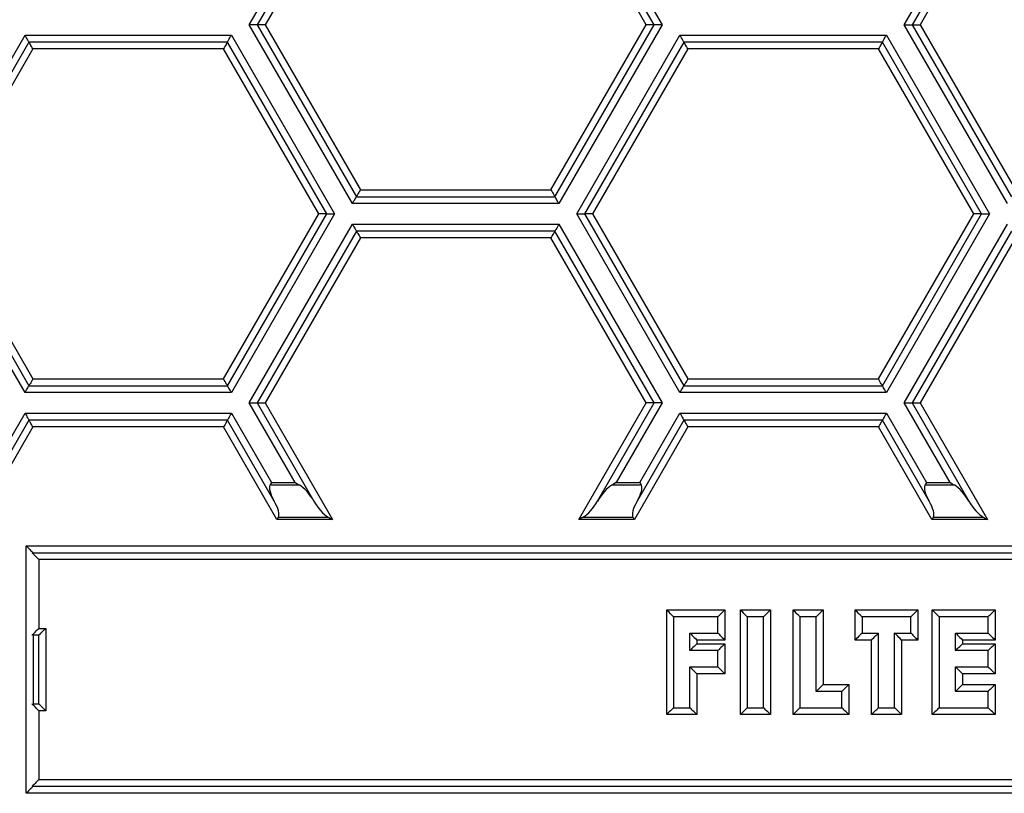
# Model space of a CAD drawing. Units: millimetres. Extents: x 777 to 3988, y 525 to 2708.
# Drawn here: x 1923 to 2066, y 1935 to 2048 of the extents above; entities that cross this region are included whole.
import ezdxf

# ---------------------------------------------------------------- set-up
doc = ezdxf.new("R2010")
doc.units = ezdxf.units.MM
doc.header["$LTSCALE"] = 10

msp = doc.modelspace()

# ---------------------------------------------------------------- linework, layer by layer
at = {"color": 7, "linetype": 'Continuous', "lineweight": 25}
for p, q in [((1956.59, 2046.97), (1971.6, 2072.97)), ((2001.62, 2072.97), (2016.63, 2046.97)), ((1972.18, 2071.97), (1957.74, 2046.97)), ((1972.75, 2070.97), (1958.9, 2046.97)), ((2014.32, 2046.97), (2000.47, 2070.97)), ((2015.48, 2046.97), (2001.04, 2071.97)), ((2051.85, 2046.97), (2063.78, 2067.62)), ((2064.38, 2066.66), (2053.01, 2046.97)), ((2065.24, 2066.16), (2054.16, 2046.97)), ((1957.74, 2046.97), (1956.59, 2046.97)), ((1971.6, 2020.97), (1956.59, 2046.97)), ((1958.9, 2046.97), (1957.74, 2046.97)), ((1957.74, 2046.97), (1972.18, 2021.97)), ((1958.9, 2046.97), (1972.75, 2022.97)), ((2000.47, 2022.97), (2014.32, 2046.97)), ((2001.04, 2021.97), (2015.48, 2046.97)), ((2016.63, 2046.97), (2001.62, 2020.97)), ((2015.48, 2046.97), (2014.32, 2046.97)), ((2016.63, 2046.97), (2015.48, 2046.97)), ((2066.86, 2020.97), (2051.85, 2046.97)), ((2051.85, 2046.97), (2053.01, 2046.97)), ((2053.01, 2046.97), (2067.44, 2021.97)), ((2053.01, 2046.97), (2054.16, 2046.97)), ((2054.16, 2046.97), (2068.02, 2022.97)), ((1908.96, 2019.47), (1923.97, 2045.47)), ((1923.97, 2045.47), (1953.99, 2045.47)), ((1953.99, 2045.47), (1969, 2019.47)), ((2004.22, 2019.47), (2019.23, 2045.47)), ((2019.23, 2045.47), (2049.25, 2045.47)), ((2049.25, 2045.47), (2064.26, 2019.47)), ((1924.55, 2044.47), (1910.11, 2019.47)), ((1953.41, 2044.47), (1924.55, 2044.47)), ((1967.85, 2019.47), (1953.41, 2044.47)), ((2019.81, 2044.47), (2005.37, 2019.47)), ((2048.68, 2044.47), (2019.81, 2044.47)), ((2063.11, 2019.47), (2048.68, 2044.47)), ((1925.12, 2043.47), (1911.27, 2019.47)), ((1952.84, 2043.47), (1925.12, 2043.47)), ((1966.69, 2019.47), (1952.84, 2043.47)), ((2020.39, 2043.47), (2006.53, 2019.47)), ((2048.1, 2043.47), (2020.39, 2043.47)), ((2061.95, 2019.47), (2048.1, 2043.47)), ((1972.75, 2022.97), (2000.47, 2022.97)), ((2001.62, 2020.97), (1971.6, 2020.97)), ((1972.18, 2021.97), (2001.04, 2021.97)), ((1923.97, 1993.47), (1908.96, 2019.47)), ((1910.11, 2019.47), (1924.55, 1994.47)), ((1911.27, 2019.47), (1925.12, 1995.47)), ((1952.84, 1995.47), (1966.69, 2019.47)), ((1953.41, 1994.47), (1967.85, 2019.47)), ((1969, 2019.47), (1953.99, 1993.47)), ((1967.85, 2019.47), (1966.69, 2019.47)), ((1967.85, 2019.47), (1969, 2019.47)), ((2004.22, 2019.47), (2005.37, 2019.47)), ((2019.23, 1993.47), (2004.22, 2019.47)), ((2006.53, 2019.47), (2005.37, 2019.47)), ((2005.37, 2019.47), (2019.81, 1994.47)), ((2006.53, 2019.47), (2020.39, 1995.47)), ((2048.1, 1995.47), (2061.95, 2019.47)), ((2048.68, 1994.47), (2063.11, 2019.47)), ((2064.26, 2019.47), (2049.25, 1993.47)), ((2063.11, 2019.47), (2061.95, 2019.47)), ((2063.11, 2019.47), (2064.26, 2019.47)), ((1956.59, 1991.97), (1971.6, 2017.97)), ((1971.6, 2017.97), (2001.62, 2017.97)), ((2001.62, 2017.97), (2016.63, 1991.97)), ((2051.85, 1991.97), (2066.86, 2017.97)), ((1972.18, 2016.97), (1957.74, 1991.97)), ((2001.04, 2016.97), (1972.18, 2016.97)), ((2015.48, 1991.97), (2001.04, 2016.97)), ((2067.44, 2016.97), (2053.01, 1991.97)), ((1972.75, 2015.97), (1958.9, 1991.97)), ((2000.47, 2015.97), (1972.75, 2015.97)), ((2014.32, 1991.97), (2000.47, 2015.97)), ((2068.02, 2015.97), (2054.16, 1991.97)), ((1925.12, 1995.47), (1952.84, 1995.47)), ((2020.39, 1995.47), (2048.1, 1995.47)), ((1953.99, 1993.47), (1923.97, 1993.47)), ((1924.55, 1994.47), (1953.41, 1994.47)), ((2049.25, 1993.47), (2019.23, 1993.47)), ((2019.81, 1994.47), (2048.68, 1994.47)), ((1963.28, 1980.37), (1956.59, 1991.97)), ((1956.59, 1991.97), (1957.74, 1991.97)), ((1957.74, 1991.97), (1965.99, 1977.68)), ((1957.74, 1991.97), (1958.9, 1991.97)), ((1958.9, 1991.97), (1968.7, 1974.99)), ((2004.52, 1974.99), (2014.32, 1991.97)), ((2007.23, 1977.68), (2015.48, 1991.97)), ((2016.63, 1991.97), (2009.94, 1980.37)), ((2015.48, 1991.97), (2014.32, 1991.97)), ((2016.63, 1991.97), (2015.48, 1991.97)), ((2051.85, 1991.97), (2053.01, 1991.97)), ((2058.54, 1980.37), (2051.85, 1991.97)), ((2053.01, 1991.97), (2054.16, 1991.97)), ((2053.01, 1991.97), (2061.25, 1977.68)), ((2054.16, 1991.97), (2063.96, 1974.99)), ((1908.96, 1964.47), (1923.97, 1990.47)), ((1924.55, 1989.47), (1910.11, 1964.47)), ((1923.97, 1990.47), (1953.99, 1990.47)), ((1953.41, 1989.47), (1924.55, 1989.47)), ((1960.22, 1977.68), (1953.41, 1989.47)), ((1953.99, 1990.47), (1959.82, 1980.37)), ((2019.81, 1989.47), (2013, 1977.68)), ((2013.4, 1980.37), (2019.23, 1990.47)), ((2019.23, 1990.47), (2049.25, 1990.47)), ((2048.68, 1989.47), (2019.81, 1989.47)), ((2055.48, 1977.68), (2048.68, 1989.47)), ((2049.25, 1990.47), (2055.08, 1980.37)), ((1925.12, 1988.47), (1911.27, 1964.47)), ((1952.84, 1988.47), (1925.12, 1988.47)), ((1960.62, 1974.99), (1952.84, 1988.47)), ((2020.39, 1988.47), (2012.6, 1974.99)), ((2048.1, 1988.47), (2020.39, 1988.47)), ((2055.88, 1974.99), (2048.1, 1988.47)), ((1963.92, 1980), (1959.6, 1980)), ((1959.82, 1980.37), (1963.28, 1980.37)), ((2013.62, 1980), (2009.3, 1980)), ((2009.94, 1980.37), (2013.4, 1980.37)), ((2059.19, 1980), (2054.87, 1980)), ((2055.08, 1980.37), (2058.54, 1980.37)), ((1968.7, 1974.99), (1960.62, 1974.99)), ((1960.83, 1975.36), (1968.06, 1975.36)), ((2012.6, 1974.99), (2004.52, 1974.99)), ((2005.17, 1975.36), (2012.39, 1975.36)), ((2063.96, 1974.99), (2055.88, 1974.99)), ((2056.09, 1975.36), (2063.32, 1975.36)), ((1924.14, 1935.18), (1924.14, 1971.18)), ((1924.14, 1971.18), (2168.85, 1971.18)), ((1925.14, 1970.18), (2167.85, 1970.18)), ((1925.99, 1969.18), (1925.99, 1959.18)), ((2166.99, 1969.18), (1925.99, 1969.18)), ((2017.3, 1961.86), (2025.74, 1961.86)), ((2017.3, 1946.63), (2017.3, 1961.86)), ((2024.74, 1960.86), (2018.3, 1960.86)), ((2018.3, 1960.86), (2018.3, 1947.63)), ((2024.74, 1958.48), (2024.74, 1960.86)), ((2025.74, 1961.86), (2025.74, 1957.48)), ((2028.02, 1961.86), (2032.39, 1961.86)), ((2028.02, 1946.63), (2028.02, 1961.86)), ((2031.39, 1960.86), (2029.02, 1960.86)), ((2029.02, 1960.86), (2029.02, 1947.63)), ((2031.39, 1947.63), (2031.39, 1960.86)), ((2032.39, 1961.86), (2032.39, 1946.63)), ((2035.68, 1961.86), (2040.06, 1961.86)), ((2035.68, 1946.63), (2035.68, 1961.86)), ((2039.06, 1960.86), (2036.68, 1960.86)), ((2036.68, 1960.86), (2036.68, 1947.63)), ((2039.06, 1950), (2039.06, 1960.86)), ((2040.06, 1961.86), (2040.06, 1951)), ((2044.7, 1961.86), (2053.83, 1961.86)), ((2044.7, 1957.48), (2044.7, 1961.86)), ((2052.83, 1960.86), (2045.71, 1960.86)), ((2045.71, 1960.86), (2045.71, 1958.48)), ((2052.83, 1958.48), (2052.83, 1960.86)), ((2053.83, 1961.86), (2053.83, 1957.48)), ((2055.93, 1961.86), (2065.06, 1961.86)), ((2055.93, 1946.63), (2055.93, 1961.86)), ((2064.06, 1960.86), (2056.93, 1960.86)), ((2056.93, 1960.86), (2056.93, 1947.63)), ((2064.06, 1958.48), (2064.06, 1960.86)), ((2065.06, 1961.86), (2065.06, 1957.48)), ((1925.99, 1959.18), (1926.99, 1959.18)), ((1926.99, 1959.18), (1926.99, 1947.18)), ((1925.99, 1958.18), (1925.14, 1958.18)), ((1925.14, 1958.18), (1925.14, 1948.18)), ((1925.99, 1948.18), (1925.99, 1958.18)), ((2020.67, 1955.94), (2020.67, 1958.48)), ((2020.67, 1958.48), (2024.74, 1958.48)), ((2045.71, 1958.48), (2048.08, 1958.48)), ((2048.08, 1958.48), (2048.08, 1947.63)), ((2050.45, 1958.48), (2052.83, 1958.48)), ((2050.45, 1947.63), (2050.45, 1958.48)), ((2059.31, 1955.94), (2059.31, 1958.48)), ((2059.31, 1958.48), (2064.06, 1958.48)), ((2021.67, 1957.48), (2021.67, 1956.94)), ((2025.74, 1957.48), (2021.67, 1957.48)), ((2021.67, 1956.94), (2025.74, 1956.94)), ((2025.74, 1956.94), (2025.74, 1952.56)), ((2047.08, 1957.48), (2044.7, 1957.48)), ((2047.08, 1946.63), (2047.08, 1957.48)), ((2051.45, 1957.48), (2051.45, 1946.63)), ((2053.83, 1957.48), (2051.45, 1957.48)), ((2060.31, 1957.48), (2060.31, 1956.94)), ((2065.06, 1957.48), (2060.31, 1957.48)), ((2060.31, 1956.94), (2065.06, 1956.94)), ((2065.06, 1956.94), (2065.06, 1952.56)), ((2024.74, 1955.94), (2020.67, 1955.94)), ((2024.74, 1953.56), (2024.74, 1955.94)), ((2064.06, 1955.94), (2059.31, 1955.94)), ((2064.06, 1953.56), (2064.06, 1955.94)), ((2020.67, 1953.56), (2024.74, 1953.56)), ((2020.67, 1947.63), (2020.67, 1953.56)), ((2059.31, 1953.56), (2064.06, 1953.56)), ((2059.31, 1950), (2059.31, 1953.56)), ((2025.74, 1952.56), (2021.67, 1952.56)), ((2021.67, 1952.56), (2021.67, 1946.63)), ((2060.31, 1952.56), (2060.31, 1951)), ((2065.06, 1952.56), (2060.31, 1952.56)), ((2040.06, 1951), (2043.79, 1951)), ((2043.79, 1951), (2043.79, 1946.63)), ((2060.31, 1951), (2065.06, 1951)), ((2065.06, 1951), (2065.06, 1946.63)), ((2042.79, 1950), (2039.06, 1950)), ((2042.79, 1947.63), (2042.79, 1950)), ((2064.06, 1950), (2059.31, 1950)), ((2064.06, 1947.63), (2064.06, 1950)), ((1925.14, 1948.18), (1925.99, 1948.18)), ((2018.3, 1947.63), (2020.67, 1947.63)), ((2029.02, 1947.63), (2031.39, 1947.63)), ((2036.68, 1947.63), (2042.79, 1947.63)), ((2048.08, 1947.63), (2050.45, 1947.63)), ((2056.93, 1947.63), (2064.06, 1947.63)), ((1925.99, 1947.18), (1925.99, 1937.18)), ((1926.99, 1947.18), (1925.99, 1947.18)), ((2021.67, 1946.63), (2017.3, 1946.63)), ((2032.39, 1946.63), (2028.02, 1946.63)), ((2043.79, 1946.63), (2035.68, 1946.63)), ((2051.45, 1946.63), (2047.08, 1946.63)), ((2065.06, 1946.63), (2055.93, 1946.63)), ((2167.85, 1936.18), (1925.14, 1936.18)), ((1925.99, 1937.18), (2166.99, 1937.18)), ((2168.85, 1935.18), (1924.14, 1935.18))]:
    msp.add_line(p, q, dxfattribs=at)
at = {"color": 7, "linetype": 'Continuous', "lineweight": 25, "flags": 128}
for points in [[(1924.55, 2044.47), (1924.53, 2044.49), (1924.5, 2044.54), (1924.45, 2044.63), (1924.38, 2044.76), (1924.29, 2044.91), (1924.19, 2045.08), (1924.08, 2045.27), (1923.97, 2045.47)], [(1953.41, 2044.47), (1953.42, 2044.49), (1953.46, 2044.54), (1953.51, 2044.63), (1953.58, 2044.76), (1953.67, 2044.91), (1953.77, 2045.08), (1953.88, 2045.27), (1953.99, 2045.47)], [(2019.81, 2044.47), (2019.8, 2044.49), (2019.76, 2044.54), (2019.71, 2044.63), (2019.64, 2044.76), (2019.55, 2044.91), (2019.45, 2045.08), (2019.34, 2045.27), (2019.23, 2045.47)], [(2048.68, 2044.47), (2048.69, 2044.49), (2048.72, 2044.54), (2048.77, 2044.63), (2048.84, 2044.76), (2048.93, 2044.91), (2049.03, 2045.08), (2049.14, 2045.27), (2049.25, 2045.47)], [(1925.12, 2043.47), (1925.02, 2043.64), (1924.93, 2043.81), (1924.83, 2043.97), (1924.75, 2044.11), (1924.68, 2044.23), (1924.62, 2044.33), (1924.58, 2044.41), (1924.55, 2044.45), (1924.55, 2044.47)], [(1953.41, 2044.47), (1953.4, 2044.45), (1953.38, 2044.41), (1953.34, 2044.33), (1953.28, 2044.23), (1953.21, 2044.11), (1953.12, 2043.97), (1953.03, 2043.81), (1952.94, 2043.64), (1952.84, 2043.47)], [(2020.39, 2043.47), (2020.29, 2043.64), (2020.19, 2043.81), (2020.1, 2043.97), (2020.01, 2044.11), (2019.94, 2044.23), (2019.89, 2044.33), (2019.84, 2044.41), (2019.82, 2044.45), (2019.81, 2044.47)], [(2048.68, 2044.47), (2048.67, 2044.45), (2048.64, 2044.41), (2048.6, 2044.33), (2048.54, 2044.23), (2048.47, 2044.11), (2048.39, 2043.97), (2048.3, 2043.81), (2048.2, 2043.64), (2048.1, 2043.47)], [(1972.75, 2022.97), (1972.64, 2022.77), (1972.53, 2022.58), (1972.43, 2022.41), (1972.35, 2022.26), (1972.27, 2022.13), (1972.22, 2022.04), (1972.19, 2021.99), (1972.18, 2021.97)], [(2000.47, 2022.97), (2000.58, 2022.77), (2000.69, 2022.58), (2000.79, 2022.41), (2000.88, 2022.26), (2000.95, 2022.13), (2001, 2022.04), (2001.03, 2021.99), (2001.04, 2021.97)], [(1971.6, 2020.97), (1971.71, 2021.16), (1971.82, 2021.35), (1971.92, 2021.52), (1972.01, 2021.67), (1972.08, 2021.8), (1972.13, 2021.89), (1972.17, 2021.95), (1972.18, 2021.97)], [(2001.62, 2020.97), (2001.52, 2021.14), (2001.42, 2021.31), (2001.33, 2021.47), (2001.25, 2021.61), (2001.18, 2021.73), (2001.12, 2021.83), (2001.08, 2021.91), (2001.05, 2021.95), (2001.04, 2021.97)], [(1971.6, 2017.97), (1971.71, 2017.77), (1971.82, 2017.58), (1971.92, 2017.41), (1972.01, 2017.26), (1972.08, 2017.13), (1972.13, 2017.04), (1972.17, 2016.99), (1972.18, 2016.97)], [(2001.62, 2017.97), (2001.51, 2017.77), (2001.4, 2017.58), (2001.3, 2017.41), (2001.21, 2017.26), (2001.14, 2017.13), (2001.09, 2017.04), (2001.06, 2016.99), (2001.04, 2016.97)], [(1972.18, 2016.97), (1972.19, 2016.95), (1972.21, 2016.91), (1972.25, 2016.83), (1972.31, 2016.73), (1972.38, 2016.61), (1972.47, 2016.47), (1972.56, 2016.31), (1972.65, 2016.14), (1972.75, 2015.97)], [(2001.04, 2016.97), (2001.04, 2016.95), (2001.01, 2016.91), (2000.97, 2016.83), (2000.91, 2016.73), (2000.84, 2016.61), (2000.76, 2016.47), (2000.66, 2016.31), (2000.57, 2016.14), (2000.47, 2015.97)], [(1925.12, 1995.47), (1925.01, 1995.27), (1924.9, 1995.08), (1924.8, 1994.91), (1924.71, 1994.76), (1924.64, 1994.63), (1924.59, 1994.54), (1924.56, 1994.49), (1924.55, 1994.47)], [(1953.41, 1994.47), (1953.4, 1994.49), (1953.37, 1994.54), (1953.32, 1994.63), (1953.24, 1994.76), (1953.16, 1994.91), (1953.06, 1995.08), (1952.95, 1995.27), (1952.84, 1995.47)], [(2020.39, 1995.47), (2020.27, 1995.27), (2020.16, 1995.08), (2020.06, 1994.91), (2019.98, 1994.76), (2019.91, 1994.63), (2019.85, 1994.54), (2019.82, 1994.49), (2019.81, 1994.47)], [(2048.68, 1994.47), (2048.66, 1994.49), (2048.63, 1994.54), (2048.58, 1994.63), (2048.51, 1994.76), (2048.42, 1994.91), (2048.32, 1995.08), (2048.21, 1995.27), (2048.1, 1995.47)], [(1923.97, 1993.47), (1924.08, 1993.66), (1924.19, 1993.85), (1924.29, 1994.02), (1924.38, 1994.17), (1924.45, 1994.3), (1924.5, 1994.39), (1924.53, 1994.45), (1924.55, 1994.47)], [(1953.99, 1993.47), (1953.89, 1993.64), (1953.79, 1993.81), (1953.7, 1993.97), (1953.62, 1994.11), (1953.55, 1994.23), (1953.49, 1994.33), (1953.45, 1994.41), (1953.42, 1994.45), (1953.41, 1994.47)], [(2019.23, 1993.47), (2019.34, 1993.66), (2019.45, 1993.85), (2019.55, 1994.02), (2019.64, 1994.17), (2019.71, 1994.3), (2019.76, 1994.39), (2019.8, 1994.45), (2019.81, 1994.47)], [(2049.25, 1993.47), (2049.14, 1993.66), (2049.03, 1993.85), (2048.93, 1994.02), (2048.84, 1994.17), (2048.77, 1994.3), (2048.72, 1994.39), (2048.69, 1994.45), (2048.68, 1994.47)], [(1923.97, 1990.47), (1924.07, 1990.29), (1924.17, 1990.12), (1924.26, 1989.97), (1924.34, 1989.82), (1924.41, 1989.7), (1924.47, 1989.6), (1924.51, 1989.53), (1924.54, 1989.48), (1924.55, 1989.47)], [(1925.12, 1988.47), (1925.02, 1988.64), (1924.93, 1988.81), (1924.83, 1988.97), (1924.75, 1989.11), (1924.68, 1989.23), (1924.62, 1989.33), (1924.58, 1989.41), (1924.55, 1989.45), (1924.55, 1989.47)], [(1953.41, 1989.47), (1953.4, 1989.45), (1953.37, 1989.39), (1953.32, 1989.3), (1953.24, 1989.17), (1953.16, 1989.02), (1953.06, 1988.85), (1952.95, 1988.66), (1952.84, 1988.47)], [(1953.99, 1990.47), (1953.88, 1990.27), (1953.77, 1990.08), (1953.67, 1989.91), (1953.58, 1989.76), (1953.51, 1989.63), (1953.46, 1989.54), (1953.42, 1989.49), (1953.41, 1989.47)], [(2019.23, 1990.47), (2019.34, 1990.27), (2019.45, 1990.08), (2019.55, 1989.91), (2019.64, 1989.76), (2019.71, 1989.63), (2019.76, 1989.54), (2019.8, 1989.49), (2019.81, 1989.47)], [(2019.81, 1989.47), (2019.82, 1989.45), (2019.85, 1989.39), (2019.91, 1989.3), (2019.98, 1989.17), (2020.06, 1989.02), (2020.16, 1988.85), (2020.27, 1988.66), (2020.39, 1988.47)], [(2048.68, 1989.47), (2048.67, 1989.45), (2048.64, 1989.41), (2048.6, 1989.33), (2048.54, 1989.23), (2048.47, 1989.11), (2048.39, 1988.97), (2048.3, 1988.81), (2048.2, 1988.64), (2048.1, 1988.47)], [(2049.25, 1990.47), (2049.14, 1990.27), (2049.03, 1990.08), (2048.93, 1989.91), (2048.84, 1989.76), (2048.77, 1989.63), (2048.72, 1989.54), (2048.69, 1989.49), (2048.68, 1989.47)], [(1959.82, 1980.37), (1959.74, 1980.25), (1959.67, 1980.12), (1959.6, 1980)], [(1963.28, 1980.37), (1963.5, 1980.25), (1963.72, 1980.12), (1963.92, 1980)], [(2009.94, 1980.37), (2009.72, 1980.25), (2009.51, 1980.12), (2009.3, 1980)], [(2013.4, 1980.37), (2013.48, 1980.25), (2013.55, 1980.12), (2013.62, 1980)], [(2055.08, 1980.37), (2055.01, 1980.25), (2054.93, 1980.12), (2054.87, 1980)], [(2058.54, 1980.37), (2058.76, 1980.25), (2058.98, 1980.12), (2059.19, 1980)], [(1960.83, 1975.36), (1960.76, 1975.24), (1960.69, 1975.12), (1960.62, 1974.99)], [(1968.06, 1975.36), (1968.26, 1975.24), (1968.48, 1975.12), (1968.7, 1974.99)], [(2005.17, 1975.36), (2004.96, 1975.24), (2004.74, 1975.12), (2004.52, 1974.99)], [(2012.39, 1975.36), (2012.46, 1975.24), (2012.53, 1975.12), (2012.6, 1974.99)], [(2056.09, 1975.36), (2056.02, 1975.24), (2055.95, 1975.12), (2055.88, 1974.99)], [(2063.32, 1975.36), (2063.53, 1975.24), (2063.74, 1975.12), (2063.96, 1974.99)], [(1924.14, 1971.18), (1924.33, 1970.99), (1924.52, 1970.8), (1924.69, 1970.63), (1924.84, 1970.47), (1924.97, 1970.35), (1925.06, 1970.26), (1925.12, 1970.2), (1925.14, 1970.18)], [(1924.99, 1970.18), (1925.01, 1970.16), (1925.07, 1970.11), (1925.16, 1970.01), (1925.28, 1969.89), (1925.44, 1969.74), (1925.61, 1969.56), (1925.8, 1969.38), (1925.99, 1969.18)], [(2018.3, 1960.86), (2018.28, 1960.87), (2018.24, 1960.92), (2018.16, 1960.99), (2018.06, 1961.09), (2017.94, 1961.21), (2017.8, 1961.36), (2017.64, 1961.52), (2017.47, 1961.68), (2017.3, 1961.86)], [(2024.74, 1960.86), (2024.76, 1960.88), (2024.82, 1960.93), (2024.91, 1961.03), (2025.03, 1961.15), (2025.19, 1961.3), (2025.36, 1961.47), (2025.55, 1961.66), (2025.74, 1961.86)], [(2029.02, 1960.86), (2029, 1960.87), (2028.96, 1960.92), (2028.88, 1960.99), (2028.78, 1961.09), (2028.66, 1961.21), (2028.52, 1961.36), (2028.36, 1961.52), (2028.19, 1961.68), (2028.02, 1961.86)], [(2032.39, 1961.86), (2032.2, 1961.66), (2032.01, 1961.47), (2031.83, 1961.3), (2031.68, 1961.15), (2031.56, 1961.03), (2031.47, 1960.93), (2031.41, 1960.88), (2031.39, 1960.86)], [(2036.68, 1960.86), (2036.67, 1960.87), (2036.62, 1960.92), (2036.55, 1960.99), (2036.45, 1961.09), (2036.32, 1961.21), (2036.18, 1961.36), (2036.02, 1961.52), (2035.86, 1961.68), (2035.68, 1961.86)], [(2039.06, 1960.86), (2039.08, 1960.88), (2039.13, 1960.93), (2039.23, 1961.03), (2039.35, 1961.15), (2039.5, 1961.3), (2039.67, 1961.47), (2039.86, 1961.66), (2040.06, 1961.86)], [(2045.71, 1960.86), (2045.69, 1960.87), (2045.64, 1960.92), (2045.57, 1960.99), (2045.47, 1961.09), (2045.35, 1961.21), (2045.2, 1961.36), (2045.05, 1961.52), (2044.88, 1961.68), (2044.7, 1961.86)], [(2052.83, 1960.86), (2052.85, 1960.88), (2052.9, 1960.93), (2053, 1961.03), (2053.12, 1961.15), (2053.27, 1961.3), (2053.45, 1961.47), (2053.63, 1961.66), (2053.83, 1961.86)], [(2056.93, 1960.86), (2056.92, 1960.87), (2056.87, 1960.92), (2056.8, 1960.99), (2056.7, 1961.09), (2056.58, 1961.21), (2056.43, 1961.36), (2056.27, 1961.52), (2056.11, 1961.68), (2055.93, 1961.86)], [(2064.06, 1960.86), (2064.08, 1960.88), (2064.13, 1960.93), (2064.22, 1961.03), (2064.35, 1961.15), (2064.5, 1961.3), (2064.67, 1961.47), (2064.86, 1961.66), (2065.06, 1961.86)], [(1924.99, 1958.18), (1925.01, 1958.2), (1925.07, 1958.26), (1925.16, 1958.35), (1925.28, 1958.47), (1925.44, 1958.63), (1925.61, 1958.8), (1925.8, 1958.99), (1925.99, 1959.18)], [(1925.99, 1958.18), (1926.01, 1958.2), (1926.07, 1958.26), (1926.16, 1958.35), (1926.28, 1958.47), (1926.44, 1958.63), (1926.61, 1958.8), (1926.8, 1958.99), (1926.99, 1959.18)], [(2020.67, 1958.48), (2020.69, 1958.46), (2020.75, 1958.41), (2020.84, 1958.31), (2020.96, 1958.19), (2021.12, 1958.04), (2021.29, 1957.87), (2021.48, 1957.68), (2021.67, 1957.48)], [(2024.74, 1958.48), (2024.76, 1958.46), (2024.82, 1958.41), (2024.91, 1958.31), (2025.03, 1958.19), (2025.19, 1958.04), (2025.36, 1957.87), (2025.55, 1957.68), (2025.74, 1957.48)], [(2045.71, 1958.48), (2045.69, 1958.46), (2045.63, 1958.41), (2045.54, 1958.31), (2045.41, 1958.19), (2045.26, 1958.04), (2045.09, 1957.87), (2044.9, 1957.68), (2044.7, 1957.48)], [(2047.08, 1957.48), (2047.25, 1957.66), (2047.42, 1957.82), (2047.58, 1957.98), (2047.72, 1958.13), (2047.85, 1958.25), (2047.95, 1958.35), (2048.02, 1958.42), (2048.06, 1958.47), (2048.08, 1958.48)], [(2051.45, 1957.48), (2051.26, 1957.68), (2051.07, 1957.87), (2050.9, 1958.04), (2050.75, 1958.19), (2050.62, 1958.31), (2050.53, 1958.41), (2050.47, 1958.46), (2050.45, 1958.48)], [(2052.83, 1958.48), (2052.85, 1958.46), (2052.9, 1958.41), (2053, 1958.31), (2053.12, 1958.19), (2053.27, 1958.04), (2053.45, 1957.87), (2053.63, 1957.68), (2053.83, 1957.48)], [(2059.31, 1958.48), (2059.33, 1958.46), (2059.38, 1958.41), (2059.48, 1958.31), (2059.6, 1958.19), (2059.75, 1958.04), (2059.92, 1957.87), (2060.11, 1957.68), (2060.31, 1957.48)], [(2064.06, 1958.48), (2064.08, 1958.46), (2064.13, 1958.41), (2064.22, 1958.31), (2064.35, 1958.19), (2064.5, 1958.04), (2064.67, 1957.87), (2064.86, 1957.68), (2065.06, 1957.48)], [(2021.67, 1956.94), (2021.48, 1956.74), (2021.29, 1956.56), (2021.12, 1956.38), (2020.96, 1956.23), (2020.84, 1956.11), (2020.75, 1956.02), (2020.69, 1955.96), (2020.67, 1955.94)], [(2025.74, 1956.94), (2025.55, 1956.74), (2025.36, 1956.56), (2025.19, 1956.38), (2025.03, 1956.23), (2024.91, 1956.11), (2024.82, 1956.02), (2024.76, 1955.96), (2024.74, 1955.94)], [(2059.31, 1955.94), (2059.33, 1955.96), (2059.38, 1956.02), (2059.48, 1956.11), (2059.6, 1956.23), (2059.75, 1956.38), (2059.92, 1956.56), (2060.11, 1956.74), (2060.31, 1956.94)], [(2065.06, 1956.94), (2064.86, 1956.74), (2064.67, 1956.56), (2064.5, 1956.38), (2064.35, 1956.23), (2064.22, 1956.11), (2064.13, 1956.02), (2064.08, 1955.96), (2064.06, 1955.94)], [(2021.67, 1952.56), (2021.48, 1952.76), (2021.29, 1952.95), (2021.12, 1953.12), (2020.96, 1953.27), (2020.84, 1953.4), (2020.75, 1953.49), (2020.69, 1953.55), (2020.67, 1953.56)], [(2025.74, 1952.56), (2025.55, 1952.76), (2025.36, 1952.95), (2025.19, 1953.12), (2025.03, 1953.27), (2024.91, 1953.4), (2024.82, 1953.49), (2024.76, 1953.55), (2024.74, 1953.56)], [(2060.31, 1952.56), (2060.11, 1952.76), (2059.92, 1952.95), (2059.75, 1953.12), (2059.6, 1953.27), (2059.48, 1953.4), (2059.38, 1953.49), (2059.33, 1953.55), (2059.31, 1953.56)], [(2065.06, 1952.56), (2064.86, 1952.76), (2064.67, 1952.95), (2064.5, 1953.12), (2064.35, 1953.27), (2064.22, 1953.4), (2064.13, 1953.49), (2064.08, 1953.55), (2064.06, 1953.56)], [(2040.06, 1951), (2039.86, 1950.81), (2039.67, 1950.62), (2039.5, 1950.45), (2039.35, 1950.3), (2039.23, 1950.17), (2039.13, 1950.08), (2039.08, 1950.02), (2039.06, 1950)], [(2043.79, 1951), (2043.59, 1950.81), (2043.41, 1950.62), (2043.23, 1950.45), (2043.08, 1950.3), (2042.96, 1950.17), (2042.86, 1950.08), (2042.81, 1950.02), (2042.79, 1950)], [(2060.31, 1951), (2060.11, 1950.81), (2059.92, 1950.62), (2059.75, 1950.45), (2059.6, 1950.3), (2059.48, 1950.17), (2059.38, 1950.08), (2059.33, 1950.02), (2059.31, 1950)], [(2065.06, 1951), (2064.86, 1950.81), (2064.67, 1950.62), (2064.5, 1950.45), (2064.35, 1950.3), (2064.22, 1950.17), (2064.13, 1950.08), (2064.08, 1950.02), (2064.06, 1950)], [(1925.99, 1947.18), (1925.8, 1947.38), (1925.61, 1947.56), (1925.44, 1947.74), (1925.28, 1947.89), (1925.16, 1948.01), (1925.07, 1948.11), (1925.01, 1948.16), (1924.99, 1948.18)], [(1926.99, 1947.18), (1926.8, 1947.38), (1926.61, 1947.56), (1926.44, 1947.74), (1926.28, 1947.89), (1926.16, 1948.01), (1926.07, 1948.11), (1926.01, 1948.16), (1925.99, 1948.18)], [(2018.3, 1947.63), (2018.28, 1947.61), (2018.22, 1947.55), (2018.13, 1947.46), (2018, 1947.34), (2017.85, 1947.18), (2017.68, 1947.01), (2017.49, 1946.82), (2017.3, 1946.63)], [(2021.67, 1946.63), (2021.48, 1946.82), (2021.29, 1947.01), (2021.12, 1947.18), (2020.96, 1947.34), (2020.84, 1947.46), (2020.75, 1947.55), (2020.69, 1947.61), (2020.67, 1947.63)], [(2029.02, 1947.63), (2029, 1947.61), (2028.94, 1947.55), (2028.85, 1947.46), (2028.72, 1947.34), (2028.57, 1947.18), (2028.4, 1947.01), (2028.21, 1946.82), (2028.02, 1946.63)], [(2032.39, 1946.63), (2032.2, 1946.82), (2032.01, 1947.01), (2031.83, 1947.18), (2031.68, 1947.34), (2031.56, 1947.46), (2031.47, 1947.55), (2031.41, 1947.61), (2031.39, 1947.63)], [(2036.68, 1947.63), (2036.66, 1947.61), (2036.61, 1947.55), (2036.51, 1947.46), (2036.39, 1947.34), (2036.24, 1947.18), (2036.06, 1947.01), (2035.88, 1946.82), (2035.68, 1946.63)], [(2043.79, 1946.63), (2043.59, 1946.82), (2043.41, 1947.01), (2043.23, 1947.18), (2043.08, 1947.34), (2042.96, 1947.46), (2042.86, 1947.55), (2042.81, 1947.61), (2042.79, 1947.63)], [(2047.08, 1946.63), (2047.25, 1946.8), (2047.42, 1946.97), (2047.58, 1947.13), (2047.72, 1947.27), (2047.85, 1947.39), (2047.95, 1947.49), (2048.02, 1947.57), (2048.06, 1947.61), (2048.08, 1947.63)], [(2051.45, 1946.63), (2051.26, 1946.82), (2051.07, 1947.01), (2050.9, 1947.18), (2050.75, 1947.34), (2050.62, 1947.46), (2050.53, 1947.55), (2050.47, 1947.61), (2050.45, 1947.63)], [(2056.93, 1947.63), (2056.91, 1947.61), (2056.86, 1947.55), (2056.76, 1947.46), (2056.64, 1947.34), (2056.49, 1947.18), (2056.32, 1947.01), (2056.13, 1946.82), (2055.93, 1946.63)], [(2065.06, 1946.63), (2064.86, 1946.82), (2064.67, 1947.01), (2064.5, 1947.18), (2064.35, 1947.34), (2064.22, 1947.46), (2064.13, 1947.55), (2064.08, 1947.61), (2064.06, 1947.63)], [(1925.14, 1936.18), (1925.12, 1936.17), (1925.08, 1936.12), (1925, 1936.05), (1924.9, 1935.95), (1924.78, 1935.82), (1924.64, 1935.68), (1924.48, 1935.52), (1924.31, 1935.36), (1924.14, 1935.18)], [(1925.99, 1937.18), (1925.8, 1936.99), (1925.61, 1936.8), (1925.44, 1936.63), (1925.28, 1936.47), (1925.16, 1936.35), (1925.07, 1936.26), (1925.01, 1936.2), (1924.99, 1936.18)]]:
    msp.add_lwpolyline(points, dxfattribs=at)
at = {"color": 7, "linetype": 'Continuous', "lineweight": 25}
for centre, major_axis, start_param, end_param in [((1961.37, 1977.68), (-1.66, 2.44), 0.158297, 1.348587), ((1964.84, 1977.68), (-1.66, 2.44), 4.490179, 5.680469), ((2008.39, 1977.68), (1.66, 2.44), 0.602716, 1.793006), ((2011.85, 1977.68), (1.66, 2.44), 4.934599, 6.124889), ((2056.63, 1977.68), (-1.66, 2.44), 0.158297, 1.348587), ((2060.1, 1977.68), (-1.66, 2.44), 4.490179, 5.680469), ((1959.06, 1977.68), (-1.66, 2.44), 3.299889, 4.490179), ((1967.14, 1977.68), (-1.66, 2.44), 1.348587, 2.538877), ((2006.08, 1977.68), (1.66, 2.44), 3.744309, 4.934599), ((2014.16, 1977.68), (1.66, 2.44), 1.793006, 2.983296), ((2054.32, 1977.68), (-1.66, 2.44), 3.299889, 4.490179), ((2062.41, 1977.68), (-1.66, 2.44), 1.348587, 2.538877)]:
    msp.add_ellipse(centre, major_axis=major_axis, ratio=0.331433, start_param=start_param, end_param=end_param, dxfattribs=at)

doc.saveas('drawing.dxf')
